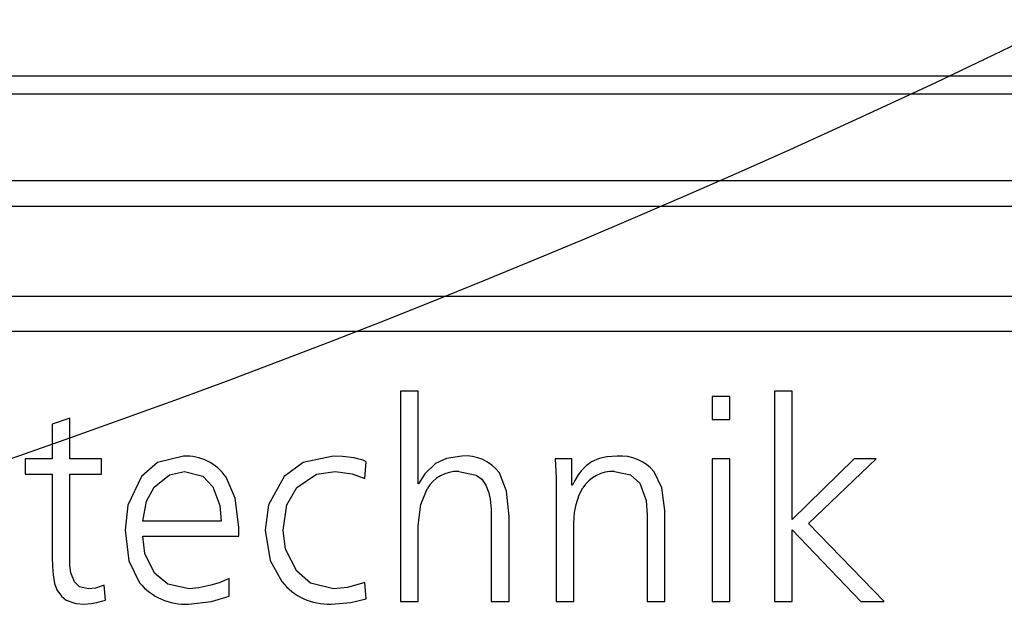
# Model space of a CAD drawing. Extents: x -87 to 589, y 4 to 619.
# Drawn here: x 466 to 482, y 317 to 327 of the extents above; entities that cross this region are included whole.
import ezdxf

# ---------------------------------------------------------------- set-up
doc = ezdxf.new("R2010")
doc.units = 0
doc.header["$PDSIZE"] = -1
doc.layers.get('0').update_dxf_attribs({"linetype": 'CONTINUOUS'})
doc.layers.get('DEFPOINTS').update_dxf_attribs({"linetype": 'CONTINUOUS'})
doc.styles.add('SLDTEXTSTYLE0', font='TXT', dxfattribs={"width": 0.75})
doc.dimstyles.new('SLDDIMSTYLE1', dxfattribs={"dimtxt": 3.5, "dimasz": 2.5, "dimexe": 1, "dimexo": 0.0625, "dimgap": 0.875, "dimtad": 2, "dimzin": 12, "dimtxsty": 'SLDTEXTSTYLE0', "dimsah": 1, "dimcen": 0.09, "dimclrd": 7, "dimclre": 7, "dimclrt": 7, "dimazin": 3, "dimtfac": 1, "dimtofl": 0, "dimtmove": 0, "dimatfit": 3, "dimtolj": 1, "dimtzin": 12})
doc.dimstyles.new('SLDDIMSTYLE2', dxfattribs={"dimtxt": 3.5, "dimasz": 2.5, "dimexe": 1, "dimexo": 0.0625, "dimgap": 0.875, "dimtad": 2, "dimdec": 4, "dimzin": 12, "dimtxsty": 'SLDTEXTSTYLE0', "dimsah": 1, "dimcen": 0.09, "dimclrd": 7, "dimclre": 7, "dimclrt": 7, "dimazin": 3, "dimtfac": 1, "dimtofl": 0, "dimtmove": 0, "dimatfit": 3, "dimtolj": 1, "dimtzin": 12})

# ---------------------------------------------------------------- blocks, each defined once
blk = doc.blocks.new('*D68')
at = {"color": 7}
for p, q in [((359.183, 322.093), (359.183, 326.093)), ((499.565, 322.093), (358.183, 322.093)), ((359.183, 322.093), (359.183, 321.513)), ((499.565, 321.513), (358.183, 321.513)), ((359.183, 321.513), (359.183, 271.745))]:
    blk.add_line(p, q, dxfattribs=at)
for points in [[(359.183, 322.093), (359.513, 324.593), (358.853, 324.593)], [(359.183, 321.513), (358.853, 319.013), (359.513, 319.013)]]:
    blk.add_solid(points, dxfattribs=at)
at = {"layer": 'DEFPOINTS', "color": 7}
for p in [(451.065, 335.797), (359.183, 322.093)]:
    blk.add_point(p, dxfattribs=at)
at = {"color": 7, "insert": (354.683, 273.332), "char_height": 3.5, "attachment_point": 1, "rotation": 90, "style": 'SLDTEXTSTYLE0'}
blk.add_mtext('0,58', dxfattribs=at)
blk = doc.blocks.new('*D72')
at = {"color": 7}
for p, q in [((440.365, 337.836), (440.365, 353.883)), ((510.065, 341.571), (510.065, 353.883)), ((440.365, 352.883), (510.065, 352.883))]:
    blk.add_line(p, q, dxfattribs=at)
for points in [[(440.365, 352.883), (442.865, 352.553), (442.865, 353.213)], [(510.065, 352.883), (507.565, 353.213), (507.565, 352.553)]]:
    blk.add_solid(points, dxfattribs=at)
at = {"layer": 'DEFPOINTS', "color": 7}
for p in [(451.065, 310.613), (451.065, 309.113)]:
    blk.add_point(p, dxfattribs=at)
at = {"color": 7, "insert": (471.296, 357.383), "char_height": 3.5, "attachment_point": 1, "style": 'SLDTEXTSTYLE0'}
blk.add_mtext('69,7', dxfattribs=at)

msp = doc.modelspace()

# ---------------------------------------------------------------- linework, layer by layer
at = {"color": 7, "linetype": 'CONTINUOUS'}
for p, q in [((499.56458, 325.72848), (452.06458, 325.72848)), ((499.56458, 325.43607), (452.06458, 325.43607)), ((499.56458, 323.99978), (452.06458, 323.99978)), ((499.56458, 323.57586), (452.06458, 323.57586)), ((499.56458, 322.09345), (452.06458, 322.09345)), ((498.31458, 321.51345), (453.31458, 321.51345)), ((472.56708, 320.52746), (472.27559, 320.52746)), ((472.27559, 320.52746), (472.27559, 317.05371)), ((472.56708, 318.99898), (472.56708, 320.52746)), ((477.71404, 320.43767), (477.42188, 320.43767)), ((477.42188, 320.43767), (477.42188, 320.05973)), ((477.71404, 320.05973), (477.71404, 320.43767)), ((478.7433, 320.52746), (478.45114, 320.52746)), ((478.45114, 320.52746), (478.45114, 317.05371)), ((478.7433, 318.40528), (478.7433, 320.52746)), ((466.82104, 320.08386), (466.52888, 319.982)), ((466.82104, 319.41243), (466.82104, 320.08386)), ((477.42188, 320.05973), (477.71404, 320.05973)), ((466.52888, 319.982), (466.52888, 319.41243)), ((466.0806, 319.41243), (466.0806, 319.15913)), ((466.52888, 319.41243), (466.0806, 319.41243)), ((467.3417, 319.41243), (466.82104, 319.41243)), ((467.3417, 319.15913), (467.3417, 319.41243)), ((475.10605, 319.41243), (474.83132, 319.41243)), ((475.10605, 318.9762), (475.10605, 319.41243)), ((477.71404, 319.41243), (477.42188, 319.41243)), ((477.42188, 319.41243), (477.42188, 317.05371)), ((477.71404, 317.05371), (477.71404, 319.41243)), ((479.76654, 319.41243), (478.7433, 318.40528)), ((479.01268, 318.34028), (480.13039, 319.41243)), ((480.13039, 319.41243), (479.76654, 319.41243)), ((471.68993, 319.08408), (471.71204, 319.36217)), ((466.0806, 319.15913), (466.52888, 319.15913)), ((466.52888, 319.15913), (466.52888, 317.79282)), ((466.82104, 319.15913), (467.3417, 319.15913)), ((466.82104, 317.64875), (466.82104, 319.15913)), ((472.57646, 318.99898), (472.56708, 318.99898)), ((475.11543, 318.9762), (475.10605, 318.9762)), ((474.84874, 318.84285), (474.84874, 317.05371)), ((473.77659, 318.45085), (473.77659, 317.05371)), ((474.06875, 317.05371), (474.06875, 318.45755)), ((476.34974, 318.47765), (476.34974, 317.05371)), ((476.6419, 317.05371), (476.6419, 318.55471)), ((469.31646, 318.37915), (468.02184, 318.37915)), ((469.60862, 318.12987), (469.60862, 318.27997)), ((472.56775, 317.05371), (472.56775, 318.30745)), ((475.1409, 317.05371), (475.1409, 318.34765)), ((480.26374, 317.05371), (479.01268, 318.34028)), ((468.02184, 318.12987), (469.60862, 318.12987)), ((478.7433, 318.23977), (479.87375, 317.05371)), ((478.7433, 317.05371), (478.7433, 318.23977)), ((467.40469, 317.07716), (467.38727, 317.3204)), ((469.44646, 317.14283), (469.44646, 317.43365)), ((471.71204, 317.09525), (471.68591, 317.36865)), ((472.27559, 317.05371), (472.56775, 317.05371)), ((473.77659, 317.05371), (474.06875, 317.05371)), ((474.84874, 317.05371), (475.1409, 317.05371)), ((476.34974, 317.05371), (476.6419, 317.05371)), ((477.42188, 317.05371), (477.71404, 317.05371)), ((478.45114, 317.05371), (478.7433, 317.05371)), ((479.87375, 317.05371), (480.26374, 317.05371))]:
    msp.add_line(p, q, dxfattribs=at)
at = {"color": 7, "linetype": 'CONTINUOUS', "flags": 128}
for points in [[(468.69529, 319.45531), (468.26312, 319.34792), (467.99973, 319.11558)], [(471.16524, 319.45531), (470.67307, 319.35187), (470.35578, 319.11558)], [(471.51235, 319.42382), (471.31877, 319.45023), (471.16524, 319.45531)], [(471.63632, 319.39366), (471.56725, 319.41198), (471.51235, 319.42382)], [(471.71204, 319.36217), (471.67012, 319.38094), (471.63632, 319.39366)], [(473.28742, 319.45531), (473.03565, 319.41608), (472.85454, 319.33068)], [(474.83132, 319.41243), (474.84559, 319.0936), (474.84874, 318.84285)], [(475.55501, 319.41444), (475.431, 319.35852), (475.34393, 319.2965)], [(475.85655, 319.45531), (475.68597, 319.44412), (475.55501, 319.41444)], [(472.85454, 319.33068), (472.67715, 319.16259), (472.57646, 318.99898)], [(475.34393, 319.2965), (475.26301, 319.21648), (475.20992, 319.14439)], [(467.99973, 319.11558), (467.77677, 318.64314), (467.72968, 318.23307)], [(468.21148, 318.94269), (468.46311, 319.14831), (468.71405, 319.20202)], [(468.71405, 319.20202), (469.01276, 319.12262), (469.1811, 318.94738)], [(469.60862, 318.27997), (469.5495, 318.75846), (469.39821, 319.10553)], [(470.35578, 319.11558), (470.09978, 318.64989), (470.04553, 318.23307)], [(470.56752, 318.93532), (470.89194, 319.15465), (471.19875, 319.20202)], [(471.19875, 319.20202), (471.48014, 319.16157), (471.68993, 319.08408)], [(473.23851, 319.20202), (473.52456, 319.14098), (473.61747, 319.07231), (473.68345, 318.97754)], [(474.06875, 318.45755), (474.02895, 318.87336), (473.91128, 319.17924)], [(475.20992, 319.14439), (475.1544, 319.05167), (475.11543, 318.9762)], [(475.81166, 319.20202), (476.07252, 319.14615), (476.23046, 319.00903)], [(476.6419, 318.55471), (476.59316, 318.92917), (476.46567, 319.19666)], [(468.02184, 318.37915), (468.08215, 318.7108), (468.21148, 318.94269)], [(469.1811, 318.94738), (469.29306, 318.63756), (469.31646, 318.37915)], [(470.33769, 318.23307), (470.40312, 318.64871), (470.56752, 318.93532)], [(472.56775, 318.30745), (472.61202, 318.65648), (472.71718, 318.91254)], [(473.68345, 318.97754), (473.73613, 318.85024), (473.75917, 318.74435)], [(475.17574, 318.65723), (475.22611, 318.814), (475.28631, 318.92862)], [(476.23046, 319.00903), (476.33136, 318.71922), (476.34974, 318.47765)], [(473.75917, 318.74435), (473.77372, 318.58027), (473.77659, 318.45085)], [(475.1409, 318.34765), (475.15184, 318.52198), (475.17574, 318.65723)], [(467.72968, 318.23307), (467.79384, 317.72556), (467.96824, 317.36396)], [(468.21885, 317.5221), (468.0559, 317.84574), (468.02184, 318.12987)], [(470.04553, 318.23307), (470.12622, 317.73232), (470.31691, 317.38205)], [(470.56351, 317.55493), (470.37749, 317.91542), (470.33769, 318.23307)], [(466.52888, 317.79282), (466.53287, 317.62454), (466.54229, 317.49262)], [(466.89342, 317.37803), (466.83342, 317.52455), (466.82104, 317.64875)], [(466.54229, 317.49262), (466.56638, 317.35221), (466.60192, 317.24602)], [(468.79111, 317.26411), (468.43733, 317.34027), (468.21885, 317.5221)], [(471.1686, 317.26411), (470.79315, 317.35512), (470.56351, 317.55493)], [(467.12593, 317.26411), (466.97844, 317.29599), (466.89342, 317.37803)], [(467.38727, 317.3204), (467.24415, 317.27353), (467.12593, 317.26411)], [(469.14894, 317.32308), (468.95069, 317.27644), (468.79111, 317.26411)], [(469.44646, 317.43365), (469.28324, 317.36263), (469.14894, 317.32308)], [(471.68591, 317.36865), (471.40112, 317.28462), (471.1686, 317.26411)], [(466.60192, 317.24602), (466.67868, 317.13987), (466.7594, 317.07582)], [(468.77771, 317.01082), (469.15839, 317.05477), (469.44646, 317.14283)], [(466.7594, 317.07582), (466.92037, 317.02058), (467.05424, 317.01082)], [(467.05424, 317.01082), (467.17173, 317.01872), (467.26263, 317.03628)], [(467.26263, 317.03628), (467.34269, 317.05743), (467.40469, 317.07716)], [(471.1304, 317.01082), (471.4598, 317.03423), (471.71204, 317.09525)]]:
    msp.add_lwpolyline(points, dxfattribs=at)
at = {"color": 7, "linetype": 'CONTINUOUS'}
for centre, radius, start, end in [((415.56458, 465.01293), 154.00011, 269.9999952, 258.5680317), ((468.73046, 318.6448), 0.81127, 34.603989, 92.484563), ((473.34642, 318.74571), 0.71205, 37.505722, 94.752468), ((475.9025, 318.71697), 0.73977, 40.422943, 93.560893), ((473.21602, 318.62834), 0.57412, 87.754889, 150.329183), ((475.78088, 318.61971), 0.58312, 86.974594, 148.011399), ((468.72497, 317.99424), 0.98484, 219.791077, 273.069956), ((471.09274, 318.00523), 0.99513, 218.772858, 272.168689)]:
    msp.add_arc(centre, radius, start, end, dxfattribs=at)

# ---------------------------------------------------------------- dimensions: what is measured, and where the dimension line sits
at = {"color": 7}
dim = msp.add_linear_dim(base=(301.76638, 310.61282), p1=(451.06458, 309.11282), p2=(451.06458, 310.61282), angle=90, dimstyle='SLDDIMSTYLE2', dxfattribs=at)
dim.commit()
dim.dimension.update_dxf_attribs({"geometry": '*D72', "text_midpoint": (301.76638, 278.19983), "dimtype": 160, "text_rotation": 90})
dim = msp.add_radius_dim(center=(451.06458, 335.79743), mpoint=(359.18264, 322.09345), dimstyle='SLDDIMSTYLE1', dxfattribs=at)
dim.commit()
dim.dimension.update_dxf_attribs({"geometry": '*D68', "text_midpoint": (446.64282, 343.45614), "dimtype": 164, "text_rotation": -60})

doc.saveas('drawing.dxf')
